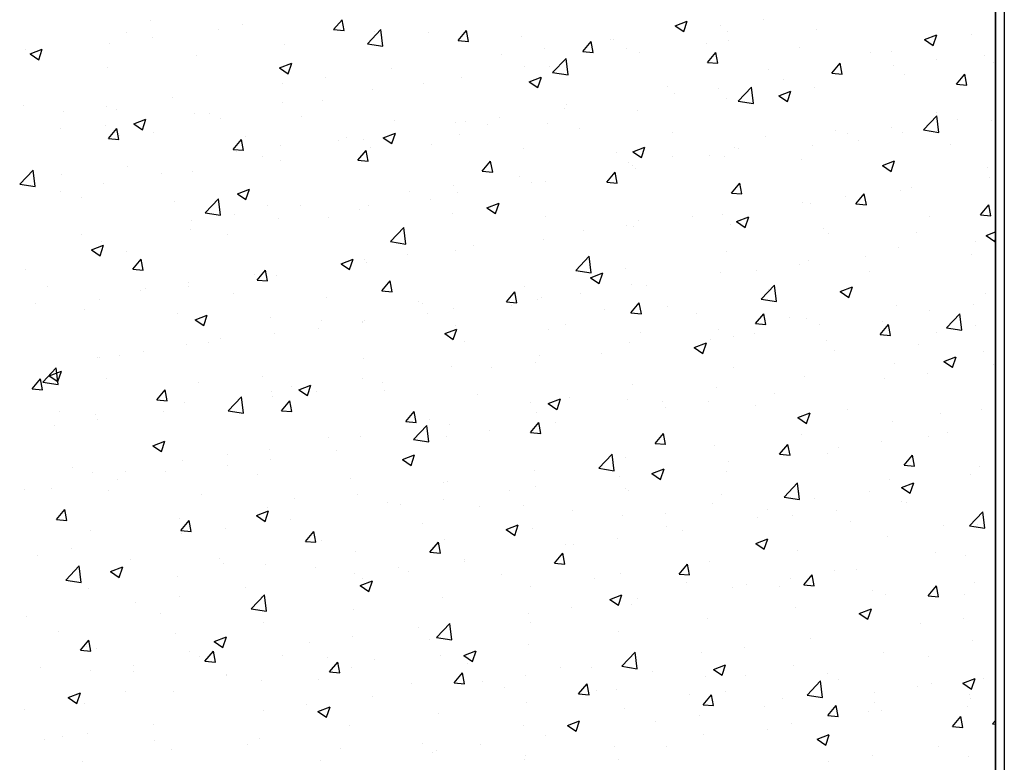
# Model space of a CAD drawing. Extents: x 60 to 3027, y 81 to 1948.
# Drawn here: x 227 to 397, y 1306 to 1434 of the extents above; entities that cross this region are included whole.
import ezdxf

# ---------------------------------------------------------------- set-up
doc = ezdxf.new("R2010")
doc.units = 0
doc.layers.add('RESULTAT', color=7, linetype='CONTINUOUS')

msp = doc.modelspace()

# ---------------------------------------------------------------- linework, layer by layer
at = {"layer": 'RESULTAT'}
for p, q in [((395.36, 940.85), (395.36, 1928.35)), ((395.36, 1928.35), (395.36, 940.85)), ((396.86, 1928.35), (396.86, 940.85)), ((249.32, 1434.02), (249.32, 1434.02)), ((281, 1432.41), (282.45, 1434.13)), ((282.8, 1432.25), (282.45, 1434.13)), ((339.99, 1433.08), (342.09, 1433.89)), ((341.48, 1432.08), (342.09, 1433.89)), ((355.3, 1434.12), (355.3, 1434.12)), ((261.1, 1432.52), (261.1, 1432.52)), ((265.33, 1433.34), (265.33, 1433.34)), ((281, 1432.41), (282.8, 1432.25)), ((281.35, 1432.66), (281.35, 1432.66)), ((286.83, 1429.98), (289.16, 1432.42)), ((289.5, 1429.56), (289.17, 1432.41)), ((302.52, 1430.52), (303.97, 1432.25)), ((304.31, 1430.36), (303.97, 1432.24)), ((339.99, 1433.08), (341.48, 1432.08)), ((347.79, 1433.14), (347.79, 1433.14)), ((364.45, 1432.41), (364.45, 1432.41)), ((245.28, 1432), (245.28, 1432)), ((249.74, 1431.02), (249.74, 1431.02)), ((288.12, 1432.08), (288.12, 1432.08)), ((297.36, 1431.99), (297.36, 1431.99)), ((302.52, 1430.52), (304.31, 1430.37)), ((313.38, 1431.31), (313.38, 1431.31)), ((328.85, 1430.64), (328.85, 1430.64)), ((329.39, 1430.63), (329.39, 1430.63)), ((349.02, 1432.12), (349.02, 1432.12)), ((349.29, 1430.49), (349.29, 1430.49)), ((383.1, 1430.68), (385.21, 1431.49)), ((383.1, 1430.68), (384.6, 1429.67)), ((384.6, 1429.67), (385.21, 1431.49)), ((391.2, 1431.54), (391.2, 1431.54)), ((227.79, 1429), (227.79, 1429)), ((228.56, 1428.21), (230.66, 1429.02)), ((230.05, 1427.2), (230.66, 1429.02)), ((242.23, 1430.03), (242.23, 1430.03)), ((272.53, 1429.83), (272.53, 1429.83)), ((286.83, 1429.98), (289.5, 1429.57)), ((317.48, 1429.15), (317.48, 1429.15)), ((324.04, 1428.64), (325.48, 1430.36)), ((325.83, 1428.48), (325.49, 1430.36)), ((331.52, 1429.12), (331.52, 1429.12)), ((345.4, 1429.96), (345.4, 1429.96)), ((361.42, 1429.28), (361.42, 1429.28)), ((228.56, 1428.21), (230.05, 1427.21)), ((257.38, 1427.91), (257.38, 1427.91)), ((309.97, 1428.16), (309.97, 1428.16)), ((318.84, 1425.01), (321.18, 1427.45)), ((321.51, 1424.6), (321.18, 1427.45)), ((324.04, 1428.64), (325.83, 1428.48)), ((333.89, 1428.38), (333.89, 1428.38)), ((345.56, 1426.76), (347, 1428.48)), ((347.35, 1426.6), (347, 1428.48)), ((373.7, 1428.54), (373.7, 1428.54)), ((377.43, 1428.6), (377.43, 1428.6)), ((385.23, 1427.27), (385.23, 1427.27)), ((393.45, 1427.93), (393.45, 1427.93)), ((241.98, 1425.8), (241.98, 1425.8)), ((271.67, 1425.81), (273.77, 1426.62)), ((271.67, 1425.81), (273.16, 1424.8)), ((273.16, 1424.8), (273.77, 1426.61)), ((291.03, 1425.66), (291.03, 1425.66)), ((314.03, 1426.11), (314.03, 1426.11)), ((318.31, 1426.13), (318.31, 1426.13)), ((345.56, 1426.76), (347.35, 1426.6)), ((356.21, 1425.53), (356.21, 1425.53)), ((367.07, 1424.88), (368.52, 1426.6)), ((368.87, 1424.72), (368.52, 1426.6)), ((377.72, 1426.28), (377.72, 1426.28)), ((395.07, 1426.78), (395.07, 1426.78)), ((279.67, 1424.17), (279.67, 1424.17)), ((303.15, 1424.21), (303.15, 1424.21)), ((314.78, 1423.41), (316.88, 1424.21)), ((316.28, 1422.4), (316.89, 1424.21)), ((318.84, 1425.01), (321.51, 1424.6)), ((358.77, 1423.79), (358.77, 1423.79)), ((367.07, 1424.88), (368.87, 1424.72)), ((379.66, 1424.67), (379.66, 1424.67)), ((388.59, 1422.99), (390.04, 1424.72)), ((390.39, 1422.83), (390.04, 1424.71)), ((272.16, 1423.18), (272.16, 1423.18)), ((287.75, 1422.09), (287.75, 1422.09)), ((296.53, 1423.11), (296.53, 1423.11)), ((314.78, 1423.41), (316.28, 1422.4)), ((338.71, 1422.53), (338.71, 1422.53)), ((347.41, 1422.29), (347.41, 1422.29)), ((350.86, 1420.05), (353.2, 1422.48)), ((353.53, 1419.63), (353.2, 1422.48)), ((364.08, 1422.42), (364.08, 1422.42)), ((388.59, 1422.99), (390.38, 1422.84)), ((253.21, 1420.68), (253.21, 1420.68)), ((339.9, 1421.3), (339.9, 1421.3)), ((348.93, 1420.5), (348.93, 1420.5)), ((357.9, 1421), (360, 1421.81)), ((357.9, 1421), (359.39, 1420)), ((359.39, 1420), (360, 1421.81)), ((227.46, 1419.36), (227.46, 1419.36)), ((241.85, 1419.19), (241.85, 1419.19)), ((243.47, 1418.69), (243.47, 1418.69)), ((272.17, 1419.84), (272.17, 1419.84)), ((279.04, 1420.11), (279.04, 1420.11)), ((320.95, 1418.81), (320.95, 1418.81)), ((321.21, 1419.53), (321.21, 1419.53)), ((350.86, 1420.05), (353.53, 1419.64)), ((234.34, 1418.2), (234.34, 1418.2)), ((246.46, 1416.13), (248.56, 1416.94)), ((247.96, 1415.13), (248.57, 1416.94)), ((257.02, 1417.92), (257.02, 1417.92)), ((259.49, 1418.01), (259.49, 1418.01)), ((261.54, 1417.1), (261.54, 1417.1)), ((275.5, 1417.33), (275.5, 1417.33)), ((309.59, 1417.31), (309.59, 1417.31)), ((333.52, 1418.39), (333.52, 1418.39)), ((382.88, 1415.08), (385.22, 1417.52)), ((385.16, 1418.04), (385.16, 1418.04)), ((385.55, 1414.67), (385.22, 1417.52)), ((388.7, 1416.93), (388.7, 1416.93)), ((233.79, 1415.33), (233.79, 1415.33)), ((241.61, 1415.81), (241.61, 1415.81)), ((242.13, 1413.6), (243.58, 1415.33)), ((243.92, 1413.45), (243.58, 1415.33)), ((246.46, 1416.13), (247.96, 1415.13)), ((291.52, 1416.66), (291.52, 1416.66)), ((302.08, 1416.32), (302.08, 1416.32)), ((303.72, 1416.52), (303.72, 1416.52)), ((307.53, 1415.98), (307.53, 1415.98)), ((317.94, 1416.14), (317.94, 1416.14)), ((323.55, 1415.3), (323.55, 1415.3)), ((377.34, 1415.44), (377.34, 1415.44)), ((394.7, 1416.8), (394.7, 1416.8)), ((242.13, 1413.6), (243.92, 1413.45)), ((244.04, 1414.1), (244.04, 1414.1)), ((249.8, 1414.66), (249.8, 1414.66)), ((265.81, 1413.98), (265.81, 1413.98)), ((283.14, 1413.83), (283.14, 1413.83)), ((286.22, 1413.52), (286.22, 1413.52)), ((289.58, 1413.73), (291.68, 1414.54)), ((289.58, 1413.73), (291.07, 1412.72)), ((291.07, 1412.72), (291.68, 1414.54)), ((302.79, 1414.22), (302.79, 1414.22)), ((339.56, 1414.63), (339.56, 1414.63)), ((355.58, 1413.95), (355.58, 1413.95)), ((367.66, 1415.04), (367.66, 1415.04)), ((369.83, 1414.45), (369.83, 1414.45)), ((379.3, 1414.68), (379.3, 1414.68)), ((382.88, 1415.08), (385.55, 1414.67)), ((263.65, 1411.72), (265.09, 1413.45)), ((265.44, 1411.56), (265.09, 1413.44)), ((271.77, 1412.33), (271.77, 1412.33)), ((281.83, 1413.3), (281.83, 1413.3)), ((287.39, 1412.11), (287.39, 1412.11)), ((297.84, 1412.63), (297.84, 1412.63)), ((313.86, 1411.95), (313.86, 1411.95)), ((332.69, 1411.33), (334.79, 1412.13)), ((334.19, 1410.32), (334.79, 1412.13)), ((350.17, 1412.03), (350.17, 1412.03)), ((350.88, 1411.96), (350.88, 1411.96)), ((363.72, 1412.43), (363.72, 1412.43)), ((371.59, 1413.27), (371.59, 1413.27)), ((387.61, 1412.6), (387.61, 1412.6)), ((263.65, 1411.72), (265.44, 1411.57)), ((264.26, 1411.35), (264.26, 1411.35)), ((268.73, 1410.52), (268.73, 1410.52)), ((285.16, 1409.84), (286.61, 1411.56)), ((286.96, 1409.68), (286.61, 1411.56)), ((329.87, 1411.27), (329.87, 1411.27)), ((332.69, 1411.33), (334.18, 1410.32)), ((339.52, 1410.46), (339.52, 1410.46)), ((345.89, 1410.6), (345.89, 1410.6)), ((348.56, 1410.51), (348.56, 1410.51)), ((245.32, 1408.85), (245.32, 1408.85)), ((271.8, 1409.86), (271.8, 1409.86)), ((285.16, 1409.84), (286.96, 1409.68)), ((306.68, 1407.96), (308.13, 1409.68)), ((308.48, 1407.8), (308.13, 1409.68)), ((332.01, 1409.47), (332.01, 1409.47)), ((332.67, 1409.03), (332.67, 1409.03)), ((333.16, 1408.4), (333.16, 1408.4)), ((361.9, 1409.92), (361.9, 1409.92)), ((375.81, 1408.93), (377.91, 1409.73)), ((375.81, 1408.93), (377.3, 1407.92)), ((377.3, 1407.92), (377.91, 1409.73)), ((377.92, 1409.24), (377.92, 1409.24)), ((393.93, 1408.57), (393.93, 1408.57)), ((226.77, 1405.72), (229.11, 1408.16)), ((229.44, 1405.31), (229.11, 1408.16)), ((233.96, 1407.36), (233.96, 1407.36)), ((251.23, 1407.51), (251.23, 1407.51)), ((256.65, 1407.94), (256.65, 1407.94)), ((306.68, 1407.96), (308.48, 1407.8)), ((313.06, 1406.98), (313.06, 1406.98)), ((328.2, 1406.07), (329.65, 1407.8)), ((329.99, 1405.92), (329.65, 1407.8)), ((394.34, 1406.81), (394.34, 1406.81)), ((226.77, 1405.72), (229.44, 1405.31)), ((241.25, 1405.82), (241.25, 1405.82)), ((301.7, 1405.48), (301.7, 1405.48)), ((315.18, 1406.03), (315.18, 1406.03)), ((317.58, 1406.15), (317.58, 1406.15)), ((328.2, 1406.07), (329.99, 1405.92)), ((349.72, 1404.19), (351.16, 1405.92)), ((351.51, 1404.03), (351.17, 1405.91)), ((380.81, 1405.1), (380.81, 1405.1)), ((233.74, 1404.51), (233.74, 1404.51)), ((237.51, 1403.44), (237.51, 1403.44)), ((264.37, 1404.06), (266.47, 1404.86)), ((264.37, 1404.06), (265.86, 1403.05)), ((265.86, 1403.05), (266.47, 1404.86)), ((294.19, 1404.49), (294.19, 1404.49)), ((302.42, 1404.23), (302.42, 1404.23)), ((349.72, 1404.19), (351.51, 1404.03)), ((369.45, 1403.61), (369.45, 1403.61)), ((371.24, 1402.31), (372.68, 1404.03)), ((373.03, 1402.15), (372.68, 1404.03)), ((378.93, 1404.7), (378.93, 1404.7)), ((253.52, 1402.76), (253.52, 1402.76)), ((258.79, 1400.76), (261.12, 1403.19)), ((261.46, 1400.34), (261.13, 1403.19)), ((269.54, 1402.08), (269.54, 1402.08)), ((275.24, 1402), (275.24, 1402)), ((287.02, 1402.12), (287.02, 1402.12)), ((297.68, 1403.02), (297.68, 1403.02)), ((307.48, 1401.65), (309.59, 1402.46)), ((307.48, 1401.65), (308.98, 1400.65)), ((308.98, 1400.64), (309.59, 1402.46)), ((361.94, 1402.62), (361.94, 1402.62)), ((363.35, 1402.45), (363.35, 1402.45)), ((371.24, 1402.31), (373.03, 1402.15)), ((392.75, 1400.43), (394.2, 1402.15)), ((394.55, 1400.27), (394.2, 1402.15)), ((258.79, 1400.76), (261.46, 1400.34)), ((263.88, 1400.5), (263.88, 1400.5)), ((271.44, 1399.87), (271.44, 1399.87)), ((280.19, 1400.02), (280.19, 1400.02)), ((285.55, 1401.41), (285.55, 1401.41)), ((301.56, 1400.73), (301.56, 1400.73)), ((317.58, 1400.05), (317.58, 1400.05)), ((342.99, 1400.12), (342.99, 1400.12)), ((348.2, 1400.53), (348.2, 1400.53)), ((350.6, 1399.25), (352.7, 1400.06)), ((352.09, 1398.24), (352.7, 1400.05)), ((383.92, 1400.14), (383.92, 1400.14)), ((392.75, 1400.43), (394.55, 1400.27)), ((256.37, 1399.51), (256.37, 1399.51)), ((290.8, 1395.79), (293.14, 1398.23)), ((293.47, 1395.38), (293.14, 1398.22)), ((331.63, 1398.63), (331.63, 1398.63)), ((332.79, 1398.42), (332.79, 1398.42)), ((333.59, 1399.38), (333.59, 1399.38)), ((349.61, 1398.7), (349.61, 1398.7)), ((350.6, 1399.25), (352.09, 1398.24)), ((237.42, 1397.02), (237.42, 1397.02)), ((256.29, 1397.95), (256.29, 1397.95)), ((262.69, 1397.02), (262.69, 1397.02)), ((324.12, 1397.64), (324.12, 1397.64)), ((365.62, 1398.02), (365.62, 1398.02)), ((366.42, 1397.14), (366.42, 1397.14)), ((381.64, 1397.35), (381.64, 1397.35)), ((393.71, 1396.85), (395.36, 1397.48)), ((393.71, 1396.85), (395.2, 1395.84)), ((393.97, 1396.82), (393.97, 1396.82)), ((239.16, 1394.38), (241.26, 1395.19)), ((240.66, 1393.37), (241.27, 1395.18)), ((240.88, 1395.84), (240.88, 1395.84)), ((290.8, 1395.79), (293.47, 1395.38)), ((305.17, 1395.14), (305.17, 1395.14)), ((317.21, 1396.17), (317.21, 1396.17)), ((391.86, 1395.76), (391.86, 1395.76)), ((395.21, 1395.84), (395.36, 1396.3)), ((239.16, 1394.38), (240.66, 1393.37)), ((245.19, 1394.01), (245.19, 1394.01)), ((293.81, 1393.65), (293.81, 1393.65)), ((302.06, 1394.25), (302.06, 1394.25)), ((322.82, 1390.83), (325.16, 1393.26)), ((325.49, 1390.41), (325.16, 1393.26)), ((348.93, 1394.13), (348.93, 1394.13)), ((372.92, 1393.27), (372.92, 1393.27)), ((378.57, 1394.71), (378.57, 1394.71)), ((391.11, 1393.55), (391.11, 1393.55)), ((246.29, 1391.04), (247.74, 1392.76)), ((248.09, 1390.88), (247.74, 1392.76)), ((282.28, 1391.98), (284.38, 1392.78)), ((282.28, 1391.98), (283.77, 1390.97)), ((283.77, 1390.97), (284.38, 1392.78)), ((286.3, 1392.66), (286.3, 1392.66)), ((286.66, 1392.13), (286.66, 1392.13)), ((361.55, 1391.77), (361.55, 1391.77)), ((362.99, 1392.46), (362.99, 1392.46)), ((227.7, 1391.01), (227.7, 1391.01)), ((246.29, 1391.04), (248.08, 1390.88)), ((267.35, 1390.17), (267.35, 1390.17)), ((267.81, 1389.16), (269.26, 1390.88)), ((269.6, 1389), (269.26, 1390.88)), ((271.08, 1389.88), (271.08, 1389.88)), ((322.82, 1390.83), (325.49, 1390.41)), ((325.39, 1389.57), (327.49, 1390.38)), ((326.89, 1388.57), (327.49, 1390.38)), ((331.43, 1391.13), (331.43, 1391.13)), ((347.83, 1390.54), (347.83, 1390.54)), ((354.04, 1390.79), (354.04, 1390.79)), ((373.61, 1390.55), (373.61, 1390.55)), ((231.66, 1388.11), (231.66, 1388.11)), ((255.92, 1387.96), (255.92, 1387.96)), ((255.99, 1388.67), (255.99, 1388.67)), ((267.81, 1389.16), (269.6, 1389)), ((289.33, 1387.27), (290.77, 1389)), ((291.12, 1387.12), (290.77, 1389)), ((313.94, 1388.13), (313.94, 1388.13)), ((325.39, 1389.57), (326.88, 1388.57)), ((332.43, 1388.43), (332.43, 1388.43)), ((335.1, 1388.29), (335.1, 1388.29)), ((354.84, 1385.86), (357.18, 1388.3)), ((357.51, 1385.44), (357.18, 1388.29)), ((368.51, 1387.17), (370.61, 1387.98)), ((370, 1386.16), (370.61, 1387.98)), ((247.68, 1387.43), (247.68, 1387.43)), ((248.48, 1387.68), (248.48, 1387.68)), ((263.69, 1386.75), (263.69, 1386.75)), ((289.33, 1387.27), (291.12, 1387.12)), ((310.85, 1385.39), (312.29, 1387.11)), ((312.64, 1385.23), (312.29, 1387.11)), ((323.73, 1386.79), (323.73, 1386.79)), ((356.12, 1387.54), (356.12, 1387.54)), ((368.51, 1387.17), (370, 1386.16)), ((393.61, 1386.84), (393.61, 1386.84)), ((229.53, 1385.19), (229.53, 1385.19)), ((240.52, 1385.85), (240.52, 1385.85)), ((279.71, 1386.08), (279.71, 1386.08)), ((295.72, 1385.4), (295.72, 1385.4)), ((296.44, 1385.12), (296.44, 1385.12)), ((310.85, 1385.39), (312.64, 1385.23)), ((311.74, 1384.72), (311.74, 1384.72)), ((316.22, 1385.81), (316.22, 1385.81)), ((316.85, 1386.18), (316.85, 1386.18)), ((332.36, 1383.51), (333.81, 1385.23)), ((334.16, 1383.35), (333.81, 1385.23)), ((338.62, 1384.54), (338.62, 1384.54)), ((354.84, 1385.86), (357.51, 1385.45)), ((378.2, 1384.72), (378.2, 1384.72)), ((391.48, 1384.92), (391.48, 1384.92)), ((237.99, 1384.08), (237.99, 1384.08)), ((254, 1383.4), (254, 1383.4)), ((257.07, 1382.3), (259.17, 1383.11)), ((258.57, 1381.29), (259.17, 1383.11)), ((297.28, 1383.31), (297.28, 1383.31)), ((301.7, 1384.26), (301.7, 1384.26)), ((327.75, 1384.05), (327.75, 1384.05)), ((332.36, 1383.51), (334.16, 1383.35)), ((343.77, 1383.37), (343.77, 1383.37)), ((353.88, 1381.63), (355.33, 1383.35)), ((355.68, 1381.47), (355.33, 1383.35)), ((383.97, 1383.93), (383.97, 1383.93)), ((386.86, 1380.89), (389.19, 1383.33)), ((389.53, 1380.48), (389.19, 1383.33)), ((257.07, 1382.3), (258.56, 1381.29)), ((270.02, 1382.72), (270.02, 1382.72)), ((278.95, 1382.12), (278.95, 1382.12)), ((285.92, 1381.82), (285.92, 1381.82)), ((286.03, 1382.05), (286.03, 1382.05)), ((286.29, 1382.15), (286.29, 1382.15)), ((302.05, 1381.37), (302.05, 1381.37)), ((321.13, 1381.54), (321.13, 1381.54)), ((353.88, 1381.63), (355.67, 1381.47)), ((359.78, 1382.69), (359.78, 1382.69)), ((362.62, 1382.47), (362.62, 1382.47)), ((365.02, 1381.44), (365.02, 1381.44)), ((375.4, 1379.74), (376.84, 1381.47)), ((375.8, 1382.02), (375.8, 1382.02)), ((377.19, 1379.59), (376.85, 1381.47)), ((391.81, 1381.34), (391.81, 1381.34)), ((270.71, 1379.9), (270.71, 1379.9)), ((278.41, 1380.83), (278.41, 1380.83)), ((300.19, 1379.9), (302.29, 1380.7)), ((300.19, 1379.9), (301.68, 1378.89)), ((301.68, 1378.89), (302.29, 1380.7)), ((318.06, 1380.69), (318.06, 1380.69)), ((334.08, 1380.02), (334.08, 1380.02)), ((347.47, 1380.55), (347.47, 1380.55)), ((353.66, 1379.94), (353.66, 1379.94)), ((375.4, 1379.74), (377.19, 1379.59)), ((385.07, 1380.05), (385.07, 1380.05)), ((386.86, 1380.89), (389.52, 1380.48)), ((255.56, 1377.98), (255.56, 1377.98)), ((259.46, 1378.33), (259.46, 1378.33)), ((261.45, 1379.12), (261.45, 1379.12)), ((303.63, 1378.54), (303.63, 1378.54)), ((332.07, 1378.44), (332.07, 1378.44)), ((343.3, 1377.5), (345.4, 1378.3)), ((344.79, 1376.49), (345.4, 1378.3)), ((346.15, 1378.95), (346.15, 1378.95)), ((350.09, 1379.34), (350.09, 1379.34)), ((366.11, 1378.66), (366.11, 1378.66)), ((382.12, 1377.99), (382.12, 1377.99)), ((243.96, 1376.11), (243.96, 1376.11)), ((248.1, 1376.84), (248.1, 1376.84)), ((316.48, 1376.19), (316.48, 1376.19)), ((327.2, 1376.46), (327.2, 1376.46)), ((343.3, 1377.5), (344.79, 1376.49)), ((367.57, 1377.05), (367.57, 1377.05)), ((393.24, 1376.85), (393.24, 1376.85)), ((240.15, 1375.86), (240.15, 1375.86)), ((240.59, 1375.85), (240.59, 1375.85)), ((286.14, 1375.53), (286.14, 1375.53)), ((315.84, 1374.96), (315.84, 1374.96)), ((377.84, 1374.74), (377.84, 1374.74)), ((386.41, 1375.09), (388.51, 1375.9)), ((386.41, 1375.09), (387.91, 1374.09)), ((387.91, 1374.08), (388.52, 1375.9)), ((394.95, 1374.58), (394.95, 1374.58)), ((230.75, 1371.53), (233.08, 1373.97)), ((231.86, 1372.62), (233.97, 1373.43)), ((233.42, 1371.12), (233.09, 1373.97)), ((233.36, 1371.62), (233.97, 1373.43)), ((301.33, 1374.27), (301.33, 1374.27)), ((308.33, 1373.97), (308.33, 1373.97)), ((350.08, 1374.04), (350.08, 1374.04)), ((383.59, 1373.09), (383.59, 1373.09)), ((228.94, 1370.36), (230.38, 1372.08)), ((230.73, 1370.2), (230.38, 1372.08)), ((230.75, 1371.53), (233.42, 1371.12)), ((231.86, 1372.62), (233.36, 1371.62)), ((241.71, 1372.18), (241.71, 1372.18)), ((257.72, 1371.5), (257.72, 1371.5)), ((268.64, 1372.53), (268.64, 1372.53)), ((274.98, 1370.22), (277.08, 1371.03)), ((276.47, 1369.21), (277.08, 1371.03)), ((285.93, 1372.16), (285.93, 1372.16)), ((289.39, 1371.48), (289.39, 1371.48)), ((332.58, 1371.04), (332.58, 1371.04)), ((362.26, 1372.49), (362.26, 1372.49)), ((376.08, 1372.1), (376.08, 1372.1)), ((228.94, 1370.36), (230.73, 1370.2)), ((250.45, 1368.47), (251.9, 1370.2)), ((251.14, 1369.53), (251.14, 1369.53)), ((252.25, 1368.31), (251.9, 1370.2)), ((270.35, 1369.91), (270.35, 1369.91)), ((273.74, 1370.83), (273.74, 1370.83)), ((274.98, 1370.22), (276.47, 1369.22)), ((278.02, 1369.98), (278.02, 1369.98)), ((289.75, 1370.15), (289.75, 1370.15)), ((305.77, 1369.47), (305.77, 1369.47)), ((347.1, 1370.57), (347.1, 1370.57)), ((357.13, 1369.6), (357.13, 1369.6)), ((250.45, 1368.47), (252.25, 1368.32)), ((255.19, 1367.99), (255.19, 1367.99)), ((262.76, 1366.57), (265.1, 1369)), ((265.43, 1366.15), (265.1, 1369)), ((270.51, 1368.99), (270.51, 1368.99)), ((271.97, 1366.59), (273.42, 1368.31)), ((273.77, 1366.43), (273.42, 1368.31)), ((315.09, 1368.04), (315.09, 1368.04)), ((318.09, 1367.82), (320.19, 1368.63)), ((318.09, 1367.82), (319.58, 1366.81)), ((319.59, 1366.81), (320.19, 1368.62)), ((321.78, 1368.8), (321.78, 1368.8)), ((331.7, 1368.45), (331.7, 1368.45)), ((337.8, 1368.12), (337.8, 1368.12)), ((345.77, 1368.11), (345.77, 1368.11)), ((233.65, 1366.52), (233.65, 1366.52)), ((239.79, 1365.88), (239.79, 1365.88)), ((251.57, 1366.5), (251.57, 1366.5)), ((262.76, 1366.57), (265.43, 1366.15)), ((271.97, 1366.59), (273.77, 1366.43)), ((293.49, 1364.71), (294.94, 1366.43)), ((295.28, 1364.55), (294.94, 1366.43)), ((316.12, 1366.21), (316.12, 1366.21)), ((338.26, 1367.12), (338.26, 1367.12)), ((353.81, 1367.44), (353.81, 1367.44)), ((361.21, 1365.42), (363.31, 1366.22)), ((362.7, 1364.41), (363.31, 1366.22)), ((369.83, 1366.77), (369.83, 1366.77)), ((385.84, 1366.09), (385.84, 1366.09)), ((392.88, 1366.86), (392.88, 1366.86)), ((240.21, 1365), (240.21, 1365)), ((293.49, 1364.71), (295.28, 1364.55)), ((297.59, 1365.03), (297.59, 1365.03)), ((300.97, 1364.28), (300.97, 1364.28)), ((315.01, 1362.83), (316.45, 1364.55)), ((316.8, 1362.67), (316.46, 1364.55)), ((319.31, 1364.63), (319.31, 1364.63)), ((361.21, 1365.42), (362.7, 1364.41)), ((377.47, 1364.75), (377.47, 1364.75)), ((232.7, 1364.02), (232.7, 1364.02)), ((294.78, 1361.6), (297.12, 1364.04)), ((297.45, 1361.19), (297.12, 1364.04)), ((307.95, 1363.13), (307.95, 1363.13)), ((315.01, 1362.83), (316.8, 1362.67)), ((336.53, 1360.94), (337.97, 1362.67)), ((338.32, 1360.78), (337.97, 1362.66)), ((361.89, 1362.5), (361.89, 1362.5)), ((387.06, 1362.75), (387.06, 1362.75)), ((249.77, 1360.55), (251.87, 1361.35)), ((251.27, 1359.54), (251.87, 1361.35)), ((280.1, 1362.03), (280.1, 1362.03)), ((285.56, 1362.17), (285.56, 1362.17)), ((294.78, 1361.6), (297.45, 1361.19)), ((300.44, 1362.14), (300.44, 1362.14)), ((336.53, 1360.94), (338.32, 1360.79)), ((358.04, 1359.06), (359.49, 1360.78)), ((359.84, 1358.9), (359.49, 1360.78)), ((375.7, 1361.26), (375.7, 1361.26)), ((383.83, 1362.15), (383.83, 1362.15)), ((249.77, 1360.55), (251.26, 1359.54)), ((262.6, 1359.03), (262.6, 1359.03)), ((269.98, 1359.92), (269.98, 1359.92)), ((281.49, 1359.65), (281.49, 1359.65)), ((326.8, 1356.64), (329.14, 1359.07)), ((329.47, 1356.22), (329.14, 1359.07)), ((346.74, 1360.58), (346.74, 1360.58)), ((358.04, 1359.06), (359.84, 1358.9)), ((366.34, 1359.15), (366.34, 1359.15)), ((368.19, 1360.27), (368.19, 1360.27)), ((254.83, 1358), (254.83, 1358)), ((270.13, 1358.15), (270.13, 1358.15)), ((292.89, 1358.14), (294.99, 1358.95)), ((292.89, 1358.14), (294.38, 1357.14)), ((294.38, 1357.14), (294.99, 1358.95)), ((331.34, 1358.47), (331.34, 1358.47)), ((349.24, 1357.77), (349.24, 1357.77)), ((379.56, 1357.18), (381.01, 1358.9)), ((381.36, 1357.02), (381.01, 1358.9)), ((235.87, 1356.85), (235.87, 1356.85)), ((239.42, 1355.89), (239.42, 1355.89)), ((245.11, 1356.02), (245.11, 1356.02)), ((251.88, 1356.17), (251.88, 1356.17)), ((262.62, 1357.16), (262.62, 1357.16)), ((315.75, 1356.22), (315.75, 1356.22)), ((326.8, 1356.64), (329.47, 1356.22)), ((336, 1355.74), (338.1, 1356.55)), ((336, 1355.74), (337.49, 1354.73)), ((337.49, 1354.73), (338.1, 1356.55)), ((337.88, 1356.28), (337.88, 1356.28)), ((348.84, 1356.14), (348.84, 1356.14)), ((379.56, 1357.18), (381.35, 1357.02)), ((392.51, 1356.88), (392.51, 1356.88)), ((243.68, 1354.67), (243.68, 1354.67)), ((267.9, 1355.5), (267.9, 1355.5)), ((283.91, 1354.82), (283.91, 1354.82)), ((299.93, 1354.14), (299.93, 1354.14)), ((300.6, 1354.3), (300.6, 1354.3)), ((330.37, 1355.29), (330.37, 1355.29)), ((358.82, 1351.67), (361.15, 1354.11)), ((361.49, 1351.26), (361.15, 1354.1)), ((377.11, 1354.76), (377.11, 1354.76)), ((379.11, 1353.34), (381.21, 1354.14)), ((380.61, 1352.33), (381.22, 1354.14)), ((391.02, 1355.56), (391.02, 1355.56)), ((227.61, 1353.02), (227.61, 1353.02)), ((232.31, 1353.17), (232.31, 1353.17)), ((242.19, 1352.82), (242.19, 1352.82)), ((311.42, 1352.79), (311.42, 1352.79)), ((315.94, 1353.47), (315.94, 1353.47)), ((331.34, 1353.14), (331.34, 1353.14)), ((331.96, 1352.79), (331.96, 1352.79)), ((361.53, 1352.51), (361.53, 1352.51)), ((373.52, 1352.56), (373.52, 1352.56)), ((379.11, 1353.34), (380.61, 1352.33)), ((258.21, 1352.14), (258.21, 1352.14)), ((274.22, 1351.47), (274.22, 1351.47)), ((285.2, 1352.19), (285.2, 1352.19)), ((290.24, 1350.79), (290.24, 1350.79)), ((300.06, 1351.3), (300.06, 1351.3)), ((346.37, 1350.59), (346.37, 1350.59)), ((347.97, 1352.11), (347.97, 1352.11)), ((358.82, 1351.67), (361.48, 1351.26)), ((363.99, 1351.44), (363.99, 1351.44)), ((379.17, 1350.92), (379.17, 1350.92)), ((380, 1350.76), (380, 1350.76)), ((233.1, 1347.79), (234.55, 1349.51)), ((234.89, 1347.63), (234.55, 1349.51)), ((267.68, 1348.47), (269.78, 1349.27)), ((269.17, 1347.46), (269.78, 1349.27)), ((269.62, 1349.94), (269.62, 1349.94)), ((292.55, 1350.31), (292.55, 1350.31)), ((306.25, 1350.11), (306.25, 1350.11)), ((313.85, 1350.14), (313.85, 1350.14)), ((322.27, 1349.44), (322.27, 1349.44)), ((356.03, 1349.56), (356.03, 1349.56)), ((367.8, 1349.42), (367.8, 1349.42)), ((390.83, 1346.71), (393.17, 1349.14)), ((393.5, 1346.29), (393.17, 1349.14)), ((233.1, 1347.79), (234.89, 1347.63)), ((254.46, 1348.02), (254.46, 1348.02)), ((254.62, 1345.91), (256.06, 1347.63)), ((256.41, 1345.75), (256.06, 1347.63)), ((267.68, 1348.47), (269.17, 1347.46)), ((273.6, 1347.81), (273.6, 1347.81)), ((296.35, 1347.13), (296.35, 1347.13)), ((330.97, 1348.48), (330.97, 1348.48)), ((338.28, 1348.76), (338.28, 1348.76)), ((354.3, 1348.08), (354.3, 1348.08)), ((360.29, 1348.43), (360.29, 1348.43)), ((370.31, 1347.41), (370.31, 1347.41)), ((239.06, 1345.9), (239.06, 1345.9)), ((254.62, 1345.91), (256.41, 1345.75)), ((262.24, 1346.32), (262.24, 1346.32)), ((276.13, 1344.02), (277.58, 1345.75)), ((277.93, 1343.87), (277.58, 1345.75)), ((310.79, 1346.07), (312.89, 1346.87)), ((310.79, 1346.07), (312.29, 1345.06)), ((312.29, 1345.06), (312.9, 1346.87)), ((315.39, 1346.23), (315.39, 1346.23)), ((338.53, 1346.55), (338.53, 1346.55)), ((341.35, 1345.94), (341.35, 1345.94)), ((386.33, 1346.73), (386.33, 1346.73)), ((390.83, 1346.71), (393.5, 1346.29)), ((392.15, 1346.89), (392.15, 1346.89)), ((254.73, 1345.33), (254.73, 1345.33)), ((276.13, 1344.02), (277.93, 1343.87)), ((278.86, 1344.13), (278.86, 1344.13)), ((297.65, 1342.14), (299.1, 1343.87)), ((299.45, 1341.98), (299.1, 1343.86)), ((300.24, 1344.31), (300.24, 1344.31)), ((329.99, 1344.44), (329.99, 1344.44)), ((353.91, 1343.66), (356.01, 1344.47)), ((355.4, 1342.65), (356.01, 1344.47)), ((376.74, 1344.78), (376.74, 1344.78)), ((235.78, 1342.84), (235.78, 1342.84)), ((284.83, 1342.2), (284.83, 1342.2)), ((297.65, 1342.14), (299.45, 1341.99)), ((321.04, 1343.55), (321.04, 1343.55)), ((322.47, 1343.46), (322.47, 1343.46)), ((353.91, 1343.66), (355.4, 1342.66)), ((361.16, 1342.53), (361.16, 1342.53)), ((384.98, 1342.06), (384.98, 1342.06)), ((229.9, 1341.6), (229.9, 1341.6)), ((245.91, 1340.92), (245.91, 1340.92)), ((261.36, 1341.13), (261.36, 1341.13)), ((303.53, 1340.96), (303.53, 1340.96)), ((303.54, 1340.55), (303.54, 1340.55)), ((319.17, 1340.26), (320.62, 1341.98)), ((320.96, 1340.1), (320.62, 1341.98)), ((346.01, 1340.61), (346.01, 1340.61)), ((390.22, 1341.58), (390.22, 1341.58)), ((234.73, 1337.34), (237.06, 1339.78)), ((237.39, 1336.93), (237.06, 1339.78)), ((242.47, 1338.79), (244.57, 1339.6)), ((242.47, 1338.79), (243.96, 1337.79)), ((243.97, 1337.78), (244.57, 1339.6)), ((261.93, 1340.25), (261.93, 1340.25)), ((269.25, 1339.95), (269.25, 1339.95)), ((277.94, 1339.57), (277.94, 1339.57)), ((292.17, 1339.47), (292.17, 1339.47)), ((293.96, 1338.89), (293.96, 1338.89)), ((319.17, 1340.26), (320.96, 1340.1)), ((340.69, 1338.38), (342.13, 1340.1)), ((342.48, 1338.22), (342.14, 1340.1)), ((367.49, 1339.06), (367.49, 1339.06)), ((371.27, 1339.09), (371.27, 1339.09)), ((234.73, 1337.34), (237.39, 1336.93)), ((243.87, 1338.12), (243.87, 1338.12)), ((254.1, 1338.03), (254.1, 1338.03)), ((284.66, 1338.48), (284.66, 1338.48)), ((285.59, 1336.39), (287.69, 1337.2)), ((286.05, 1337.54), (286.05, 1337.54)), ((287.08, 1335.38), (287.69, 1337.19)), ((309.97, 1338.22), (309.97, 1338.22)), ((325.99, 1337.54), (325.99, 1337.54)), ((330.61, 1338.49), (330.61, 1338.49)), ((340.69, 1338.38), (342.48, 1338.22)), ((359.91, 1337.59), (359.91, 1337.59)), ((362.21, 1336.49), (363.65, 1338.22)), ((364, 1336.34), (363.65, 1338.22)), ((238.69, 1335.92), (238.69, 1335.92)), ((265.71, 1335.98), (265.71, 1335.98)), ((285.59, 1336.39), (287.08, 1335.38)), ((315.02, 1336.24), (315.02, 1336.24)), ((342, 1336.86), (342, 1336.86)), ((349.99, 1336.05), (349.99, 1336.05)), ((352.4, 1336.6), (352.4, 1336.6)), ((358.02, 1336.19), (358.02, 1336.19)), ((362.21, 1336.49), (364, 1336.34)), ((374.03, 1335.51), (374.03, 1335.51)), ((383.72, 1334.61), (385.17, 1336.34)), ((385.52, 1334.45), (385.17, 1336.33)), ((391.78, 1336.9), (391.78, 1336.9)), ((254.35, 1334.49), (254.35, 1334.49)), ((266.74, 1332.38), (269.08, 1334.81)), ((268.55, 1334.54), (268.55, 1334.54)), ((269.41, 1331.96), (269.08, 1334.81)), ((299.87, 1334.32), (299.87, 1334.32)), ((328.7, 1333.99), (330.8, 1334.79)), ((328.7, 1333.99), (330.19, 1332.98)), ((330.19, 1332.98), (330.8, 1334.79)), ((333.46, 1334.11), (333.46, 1334.11)), ((376.38, 1334.79), (376.38, 1334.79)), ((383.72, 1334.61), (385.52, 1334.46)), ((390.05, 1334.83), (390.05, 1334.83)), ((246.84, 1333.5), (246.84, 1333.5)), ((266.74, 1332.38), (269.41, 1331.96)), ((284.47, 1332.21), (284.47, 1332.21)), ((322.09, 1332.61), (322.09, 1332.61)), ((332.5, 1333.05), (332.5, 1333.05)), ((360.8, 1332.54), (360.8, 1332.54)), ((371.81, 1331.58), (373.91, 1332.39)), ((373.31, 1330.58), (373.92, 1332.39)), ((227.89, 1331), (227.89, 1331)), ((251.06, 1331.54), (251.06, 1331.54)), ((314.58, 1331.62), (314.58, 1331.62)), ((345.64, 1330.62), (345.64, 1330.62)), ((371.81, 1331.58), (373.31, 1330.58)), ((389.84, 1330.74), (389.84, 1330.74)), ((233.56, 1328.53), (233.56, 1328.53)), ((268.89, 1329.96), (268.89, 1329.96)), ((295.64, 1329.13), (295.64, 1329.13)), ((298.76, 1327.41), (301.1, 1329.85)), ((301.43, 1327), (301.1, 1329.85)), ((315, 1330.05), (315, 1330.05)), ((330.24, 1328.51), (330.24, 1328.51)), ((382.33, 1329.75), (382.33, 1329.75)), ((237.26, 1325.22), (238.71, 1326.95)), ((239.06, 1325.07), (238.71, 1326.95)), ((253.73, 1328.04), (253.73, 1328.04)), ((260.38, 1326.71), (262.48, 1327.52)), ((260.38, 1326.71), (261.87, 1325.71)), ((261.87, 1325.71), (262.48, 1327.52)), ((284.27, 1327.63), (284.27, 1327.63)), ((297.5, 1327.04), (297.5, 1327.04)), ((298.76, 1327.41), (301.43, 1327)), ((363.38, 1327.25), (363.38, 1327.25)), ((391.42, 1326.92), (391.42, 1326.92)), ((237.26, 1325.22), (239.05, 1325.07)), ((238.33, 1325.93), (238.33, 1325.93)), ((240.07, 1325.59), (240.07, 1325.59)), ((258.78, 1323.34), (260.23, 1325.07)), ((260.57, 1323.18), (260.23, 1325.06)), ((276.76, 1326.64), (276.76, 1326.64)), ((303.49, 1324.31), (305.59, 1325.12)), ((304.99, 1323.3), (305.6, 1325.12)), ((314.66, 1326.26), (314.66, 1326.26)), ((352.02, 1325.76), (352.02, 1325.76)), ((256.09, 1324.92), (256.09, 1324.92)), ((257.82, 1324.15), (257.82, 1324.15)), ((258.78, 1323.34), (260.57, 1323.18)), ((272.1, 1324.24), (272.1, 1324.24)), ((280.01, 1324.04), (280.01, 1324.04)), ((288.12, 1323.56), (288.12, 1323.56)), ((299.51, 1324.34), (299.51, 1324.34)), ((303.49, 1324.31), (304.99, 1323.3)), ((330.78, 1322.45), (333.11, 1324.88)), ((333.45, 1322.03), (333.11, 1324.88)), ((344.51, 1324.77), (344.51, 1324.77)), ((376.01, 1324.8), (376.01, 1324.8)), ((383.74, 1324.16), (383.74, 1324.16)), ((230.38, 1322.24), (230.38, 1322.24)), ((238.95, 1321.67), (238.95, 1321.67)), ((246.46, 1322.65), (246.46, 1322.65)), ((280.3, 1321.46), (281.74, 1323.18)), ((282.09, 1321.3), (281.74, 1323.18)), ((284.1, 1322.23), (284.1, 1322.23)), ((304.13, 1322.89), (304.13, 1322.89)), ((320.15, 1322.21), (320.15, 1322.21)), ((325.56, 1322.28), (325.56, 1322.28)), ((330.78, 1322.45), (333.44, 1322.03)), ((346.61, 1321.91), (348.71, 1322.71)), ((346.61, 1321.91), (348.1, 1320.9)), ((348.1, 1320.9), (348.71, 1322.71)), ((360.43, 1322.55), (360.43, 1322.55)), ((246.4, 1321.56), (246.4, 1321.56)), ((262.41, 1320.89), (262.41, 1320.89)), ((262.51, 1321.04), (262.51, 1321.04)), ((268.52, 1319.98), (268.52, 1319.98)), ((278.43, 1320.21), (278.43, 1320.21)), ((280.3, 1321.46), (282.09, 1321.3)), ((301.81, 1319.58), (303.26, 1321.3)), ((303.61, 1319.42), (303.26, 1321.3)), ((314.2, 1320.78), (314.2, 1320.78)), ((336.16, 1321.53), (336.16, 1321.53)), ((345.28, 1320.63), (345.28, 1320.63)), ((352.17, 1320.86), (352.17, 1320.86)), ((362.79, 1317.48), (365.13, 1319.92)), ((365.46, 1317.07), (365.13, 1319.92)), ((366.25, 1321.16), (366.25, 1321.16)), ((368.19, 1320.18), (368.19, 1320.18)), ((389.72, 1319.51), (391.82, 1320.31)), ((391.22, 1318.5), (391.82, 1320.31)), ((393.31, 1320.4), (393.31, 1320.4)), ((294.44, 1319.53), (294.44, 1319.53)), ((301.81, 1319.58), (303.61, 1319.42)), ((306.69, 1319.79), (306.69, 1319.79)), ((310.46, 1318.86), (310.46, 1318.86)), ((323.33, 1317.69), (324.78, 1319.42)), ((325.13, 1317.54), (324.78, 1319.42)), ((329.88, 1318.52), (329.88, 1318.52)), ((381.95, 1318.91), (381.95, 1318.91)), ((384.2, 1319.5), (384.2, 1319.5)), ((389.72, 1319.51), (391.21, 1318.5)), ((235.17, 1317.04), (237.27, 1317.84)), ((235.17, 1317.04), (236.67, 1316.03)), ((236.67, 1316.03), (237.27, 1317.84)), ((245.02, 1318.04), (245.02, 1318.04)), ((253.37, 1318.06), (253.37, 1318.06)), ((287.74, 1317.3), (287.74, 1317.3)), ((323.33, 1317.69), (325.13, 1317.54)), ((326.47, 1318.18), (326.47, 1318.18)), ((342.49, 1317.5), (342.49, 1317.5)), ((344.85, 1315.81), (346.3, 1317.53)), ((346.64, 1315.65), (346.3, 1317.53)), ((348.75, 1318.15), (348.75, 1318.15)), ((358.5, 1316.83), (358.5, 1316.83)), ((362.79, 1317.48), (365.46, 1317.07)), ((374.44, 1317.92), (374.44, 1317.92)), ((390.93, 1317.57), (390.93, 1317.57)), ((391.05, 1316.93), (391.05, 1316.93)), ((227.52, 1315.03), (227.52, 1315.03)), ((237.97, 1315.94), (237.97, 1315.94)), ((268.87, 1314.81), (268.87, 1314.81)), ((276.38, 1315.8), (276.38, 1315.8)), ((278.29, 1314.63), (280.39, 1315.44)), ((279.78, 1313.63), (280.39, 1315.44)), ((314.29, 1316.27), (314.29, 1316.27)), ((331.26, 1315.15), (331.26, 1315.15)), ((344.85, 1315.81), (346.64, 1315.65)), ((355.49, 1315.42), (355.49, 1315.42)), ((366.37, 1313.93), (367.81, 1315.65)), ((368.16, 1313.77), (367.82, 1315.65)), ((374.51, 1316.15), (374.51, 1316.15)), ((375.65, 1314.82), (375.65, 1314.82)), ((390.53, 1315.47), (390.53, 1315.47)), ((278.29, 1314.63), (279.78, 1313.63)), ((299.14, 1314.35), (299.14, 1314.35)), ((344.13, 1313.93), (344.13, 1313.93)), ((366.37, 1313.93), (368.16, 1313.77)), ((373.44, 1314.57), (373.44, 1314.57)), ((387.89, 1312.05), (389.33, 1313.77)), ((389.68, 1311.89), (389.33, 1313.77)), ((249.93, 1312.32), (249.93, 1312.32)), ((283.74, 1312.24), (283.74, 1312.24)), ((313.76, 1312.15), (313.76, 1312.15)), ((321.4, 1312.23), (323.5, 1313.04)), ((321.4, 1312.23), (322.89, 1311.23)), ((322.89, 1311.22), (323.5, 1313.04)), ((336.62, 1312.94), (336.62, 1312.94)), ((355.94, 1311.57), (355.94, 1311.57)), ((360.07, 1312.57), (360.07, 1312.57)), ((387.89, 1312.05), (389.68, 1311.89)), ((394.81, 1312.52), (395.36, 1313.09)), ((394.81, 1312.52), (395.36, 1312.43)), ((231.05, 1309.83), (231.05, 1309.83)), ((234.1, 1310.35), (234.1, 1310.35)), ((238.56, 1310.82), (238.56, 1310.82)), ((268.16, 1309.99), (268.16, 1309.99)), ((317.67, 1310.44), (317.67, 1310.44)), ((344.91, 1310.65), (344.91, 1310.65)), ((364.51, 1309.83), (366.62, 1310.64)), ((364.51, 1309.83), (366.01, 1308.82)), ((366.01, 1308.82), (366.62, 1310.63)), ((250.12, 1309.67), (250.12, 1309.67)), ((253, 1308.07), (253, 1308.07)), ((266.13, 1308.99), (266.13, 1308.99)), ((282.15, 1308.32), (282.15, 1308.32)), ((296.27, 1309.15), (296.27, 1309.15)), ((306.31, 1308.95), (306.31, 1308.95)), ((329.51, 1308.53), (329.51, 1308.53)), ((338.44, 1308.56), (338.44, 1308.56)), ((385.42, 1308.57), (385.42, 1308.57)), ((298.16, 1307.64), (298.16, 1307.64)), ((298.8, 1307.96), (298.8, 1307.96)), ((314.18, 1306.96), (314.18, 1306.96)), ((374.05, 1307.07), (374.05, 1307.07)), ((390.69, 1306.94), (390.69, 1306.94)), ((237.6, 1305.96), (237.6, 1305.96)), ((278.77, 1306.14), (278.77, 1306.14)), ((313.93, 1306.28), (313.93, 1306.28)), ((330.19, 1306.29), (330.19, 1306.29)), ((366.54, 1306.08), (366.54, 1306.08))]:
    msp.add_line(p, q, dxfattribs=at)

doc.saveas('drawing.dxf')
